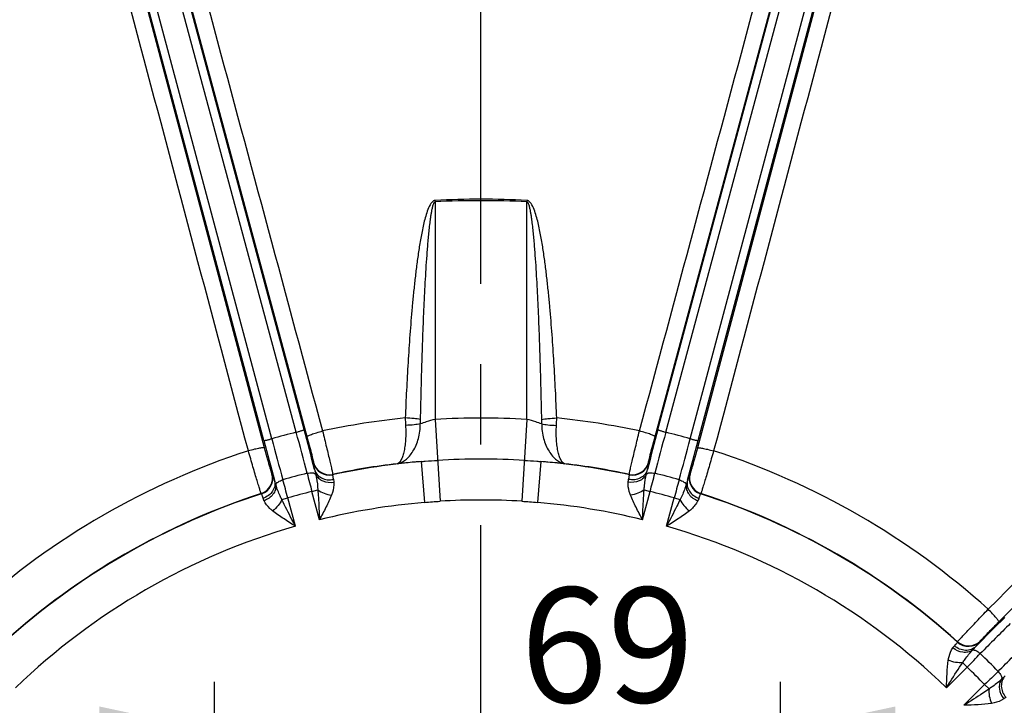
# Model space of a CAD drawing. Units: millimetres. Extents: x 0 to 594, y 0 to 420.
# Drawn here: x 460 to 490, y 287 to 308 of the extents above; entities that cross this region are included whole.
import ezdxf

# ---------------------------------------------------------------- set-up
doc = ezdxf.new("R2010")
doc.units = ezdxf.units.MM
doc.header["$LTSCALE"] = 32.67
doc.linetypes.add('CENTER', pattern=[0.6, 0.375, -0.075, 0.075, -0.075])
doc.layers.get('0').update_dxf_attribs({"linetype": 'CONTINUOUS'})
doc.layers.add('AXES', color=7, linetype='CONTINUOUS')
doc.layers.add('SOLIDES', color=7, linetype='CONTINUOUS')
doc.styles.get("Standard").update_dxf_attribs({"font": 'txt', "width": 0.85})
doc.dimstyles.new('DIMSTYLE_3', dxfattribs={"dimtxt": 3.5, "dimasz": 3.5, "dimexe": 1.5, "dimexo": 1, "dimgap": 0.875, "dimtad": 1, "dimdec": 0, "dimlfac": 4, "dimtxsty": 'STANDARD', "dimblk": '_FILLED', "dimblk1": '_FILLED', "dimblk2": '_FILLED', "dimcen": 0.09, "dimclrt": 5, "dimadec": 0, "dimazin": 0, "dimtfac": 1, "dimtdec": 0, "dimtofl": 0, "dimtmove": 0, "dimatfit": 3, "dimldrblk": '_FILLED', "dimfxl": 1, "dimtolj": 1, "dimarcsym": 0})
doc.dimstyles.new('DIMSTYLE_4', dxfattribs={"dimtxt": 3.5, "dimasz": 3.5, "dimexe": 1.5, "dimexo": 1, "dimgap": 0.875, "dimtad": 1, "dimdec": 4, "dimlfac": 4, "dimtxsty": 'STANDARD', "dimblk": '_FILLED', "dimblk1": '_FILLED', "dimblk2": '_FILLED', "dimcen": 0.09, "dimclrt": 5, "dimadec": 0, "dimazin": 0, "dimtp": 0.0001, "dimtm": 0.0001, "dimtfac": 1, "dimtdec": 4, "dimtofl": 0, "dimtmove": 0, "dimatfit": 3, "dimldrblk": '_FILLED', "dimfxl": 1, "dimtolj": 1, "dimarcsym": 0})
doc.dimstyles.new('DIMSTYLE_7', dxfattribs={"dimtxt": 3.5, "dimasz": 3.5, "dimexe": 1.5, "dimexo": 1, "dimgap": 0.875, "dimtad": 1, "dimdec": 1, "dimlfac": 4, "dimtxsty": 'STANDARD', "dimblk": '_FILLED', "dimblk1": '_FILLED', "dimblk2": '_FILLED', "dimcen": 0.09, "dimclrt": 5, "dimadec": 0, "dimazin": 0, "dimtfac": 1, "dimtdec": 1, "dimtofl": 0, "dimtmove": 0, "dimatfit": 3, "dimldrblk": '_FILLED', "dimfxl": 1, "dimtolj": 1, "dimarcsym": 0})

# ---------------------------------------------------------------- blocks, each defined once
blk = doc.blocks.new('_FILLED')
at = {"color": 0, "linetype": 'BYBLOCK'}
blk.add_solid([(0, 0), (-1, 0.2143), (-1, -0.2143)], dxfattribs=at)
blk = doc.blocks.new('*D10')
at = {"color": 2, "linetype": 'CONTINUOUS'}
for p, q in [((402.119, 374.703), (402.119, 393.868)), ((545.132, 368.692), (545.132, 393.868)), ((402.119, 392.368), (473.626, 392.368)), ((545.132, 392.368), (473.626, 392.368)), ((402.119, 349.769), (402.119, 371.046)), ((545.132, 340.713), (545.132, 366.565)), ((402.119, 302.861), (402.119, 347.11)), ((545.132, 274.432), (545.132, 338.798)), ((402.119, 293.499), (402.119, 301.052)), ((402.119, 274.432), (402.119, 291.158))]:
    blk.add_line(p, q, dxfattribs=at)
at = {"color": 2, "linetype": 'CONTINUOUS', "xscale": 3.5, "yscale": 3.5, "zscale": 3.5, "rotation": 180}
blk.add_blockref('_FILLED', (402.119, 392.368), dxfattribs=at)
at = {"color": 2, "linetype": 'CONTINUOUS', "xscale": 3.5, "yscale": 3.5, "zscale": 3.5}
blk.add_blockref('_FILLED', (545.132, 392.368), dxfattribs=at)
at = {"color": 5, "linetype": 'CONTINUOUS', "insert": (473.626, 396.743), "char_height": 3.5, "width": 8.925, "attachment_point": 2, "line_spacing_factor": 0.9}
blk.add_mtext('572', dxfattribs=at)
blk = doc.blocks.new('*D12')
at = {"color": 2, "linetype": 'CONTINUOUS'}
for p, q in [((474.626, 339.479), (560.413, 339.479)), ((558.913, 339.479), (558.913, 306.166)), ((558.913, 272.854), (558.913, 306.166)), ((544.876, 272.854), (560.413, 272.854))]:
    blk.add_line(p, q, dxfattribs=at)
at = {"color": 2, "linetype": 'CONTINUOUS', "xscale": 3.5, "yscale": 3.5, "zscale": 3.5}
for p, rotation in [((558.913, 339.479), 90), ((558.913, 272.854), 270)]:
    blk.add_blockref('_FILLED', p, dxfattribs=dict(at, rotation=rotation))
at = {"color": 5, "linetype": 'CONTINUOUS', "insert": (554.538, 306.166), "char_height": 3.5, "width": 14.875, "attachment_point": 2, "rotation": 90, "line_spacing_factor": 0.9}
blk.add_mtext('266,5', dxfattribs=at)
blk = doc.blocks.new('*D17')
at = {"color": 2, "linetype": 'CONTINUOUS'}
for p, q in [((474.624, 367.494), (573.109, 367.494)), ((571.609, 367.494), (571.609, 286.424)), ((571.609, 205.354), (571.609, 286.424)), ((530.876, 205.354), (573.109, 205.354))]:
    blk.add_line(p, q, dxfattribs=at)
at = {"color": 2, "linetype": 'CONTINUOUS', "xscale": 3.5, "yscale": 3.5, "zscale": 3.5}
for p, rotation in [((571.609, 367.494), 90), ((571.609, 205.354), 270)]:
    blk.add_blockref('_FILLED', p, dxfattribs=dict(at, rotation=rotation))
at = {"color": 5, "linetype": 'CONTINUOUS', "insert": (567.234, 286.424), "char_height": 3.5, "width": 14.875, "attachment_point": 2, "rotation": 90, "line_spacing_factor": 0.9}
blk.add_mtext('648,6', dxfattribs=at)
blk = doc.blocks.new('*D26')
at = {"color": 2, "linetype": 'CONTINUOUS'}
for p, q in [((465.501, 273.854), (465.501, 287.749)), ((482.751, 275.904), (482.751, 287.749)), ((465.501, 286.249), (460.501, 286.249)), ((460.501, 286.249), (474.126, 286.249)), ((487.751, 286.249), (474.126, 286.249)), ((482.751, 286.249), (487.751, 286.249))]:
    blk.add_line(p, q, dxfattribs=at)
at = {"color": 2, "linetype": 'CONTINUOUS', "xscale": 3.5, "yscale": 3.5, "zscale": 3.5}
blk.add_blockref('_FILLED', (465.501, 286.249), dxfattribs=at)
at = {"color": 2, "linetype": 'CONTINUOUS', "xscale": 3.5, "yscale": 3.5, "zscale": 3.5, "rotation": 180}
blk.add_blockref('_FILLED', (482.751, 286.249), dxfattribs=at)
at = {"color": 5, "linetype": 'CONTINUOUS', "insert": (477.476, 290.624), "char_height": 3.5, "width": 5.95, "attachment_point": 2, "line_spacing_factor": 0.9}
blk.add_mtext('69', dxfattribs=at)

msp = doc.modelspace()

# ---------------------------------------------------------------- linework, layer by layer
at = {"color": 9, "linetype": 'CONTINUOUS'}
msp.add_circle((473.625845, 272.853818), 56.793257, dxfattribs=at)
at = {"color": 7, "linetype": 'CONTINUOUS'}
for radius in [55.603181, 51.1975, 50.980994, 49.664274]:
    msp.add_circle((473.625845, 272.853818), radius, dxfattribs=at)
at = {"layer": 'AXES', "color": 2, "linetype": 'CENTER'}
msp.add_line((473.625845, 280.278818), (473.625845, 343.103818), dxfattribs=at)
msp.add_circle((473.625845, 272.853818), 53.5775, dxfattribs=at)
at = {"layer": 'SOLIDES', "color": 9, "linetype": 'CONTINUOUS'}
for p, q in [((467.995734, 295.358341), (461.244725, 320.451815)), ((468.233653, 295.437134), (461.500117, 320.465138)), ((479.018037, 295.437134), (485.751572, 320.465138)), ((479.255955, 295.358341), (486.006963, 320.451815)), ((467.003963, 295.107639), (460.321373, 320.149295)), ((467.249402, 295.158362), (460.549209, 320.265452)), ((480.002288, 295.158362), (486.702479, 320.265452)), ((480.247727, 295.107639), (486.930317, 320.149295)), ((461.697244, 319.80238), (468.322919, 295.225117)), ((478.928771, 295.225117), (485.554446, 319.80238)), ((467.032664, 294.879395), (460.482036, 319.476766)), ((486.769654, 319.476766), (480.219026, 294.879395)), ((489.403963, 289.576469), (507.430597, 307.548165)), ((472.223885, 302.426562), (472.225949, 302.383033)), ((475.027805, 302.426562), (475.025741, 302.383033)), ((472.225949, 302.383033), (472.225943, 295.746801)), ((475.025747, 295.746801), (475.025741, 302.383033)), ((472.225949, 295.746802), (472.378364, 293.254586)), ((475.025741, 295.746802), (474.873325, 293.254586)), ((468.521654, 294.433923), (468.515436, 294.42377)), ((471.803552, 294.464479), (471.908565, 293.219089)), ((475.448137, 294.464479), (475.343125, 293.219089)), ((478.736254, 294.42377), (478.730036, 294.433923)), ((467.266613, 294.089149), (467.256152, 294.094833)), ((469.10863, 294.074344), (469.102592, 294.06423)), ((478.149097, 294.06423), (478.14306, 294.074344)), ((479.995538, 294.094833), (479.985077, 294.089149)), ((466.93789, 293.4842), (466.927605, 293.489941)), ((468.472891, 293.550506), (468.654092, 293.599059)), ((468.70353, 292.689748), (468.472891, 293.550506)), ((478.548131, 292.689641), (478.778799, 293.550506)), ((478.597598, 293.599059), (478.778799, 293.550506)), ((480.324084, 293.48994), (480.313799, 293.4842)), ((467.558889, 293.3056), (467.74009, 293.354153)), ((467.970758, 292.493287), (467.74009, 293.354153)), ((479.28096, 292.493394), (479.5116, 293.354153)), ((479.5116, 293.354153), (479.692801, 293.3056)), ((488.148302, 288.960948), (488.148131, 288.972725)), ((488.836565, 288.97874), (488.836256, 288.990641)), ((488.30413, 288.333847), (488.436778, 288.201199)), ((487.80658, 287.571001), (488.436778, 288.201199)), ((488.343107, 287.034633), (488.973225, 287.664751)), ((488.973225, 287.664751), (489.105874, 287.532103))]:
    msp.add_line(p, q, dxfattribs=at)
for radius in [56.116349, 55.616425]:
    msp.add_circle((473.625845, 272.853818), radius, dxfattribs=at)
for centre, radius, start, end in [((473.625845, 272.853818), 29.605957, 87.2858019, 92.7141981), ((473.625845, 272.853818), 29.562379, 87.2858019, 92.7141981), ((473.625845, 272.853818), 23.054744, 95.7469406, 102.0910089), ((475.66852, 295.858054), 4.351752, 180.8606771, 183.8537058), ((474.964503, 295.68363), 3.191393, 178.820909, 181.2767376), ((473.625845, 272.853818), 22.935745, 86.5007295, 93.4992703), ((472.28658, 295.683638), 3.192, 358.723378, 1.1792082), ((471.583174, 295.858054), 4.351748, 356.1462898, 359.1393194), ((473.625845, 272.853818), 23.054744, 77.9089911, 84.2530595), ((473.625845, 272.853818), 23.198079, 104.0457793, 105.9542207), ((355.09417, 264.720293), 116.984842, 14.54841568, 15.18268828), ((328.535248, 257.819303), 144.674619, 14.57383619, 15.0710588), ((618.717688, 257.818972), 144.675908, 164.92894306, 165.42616112), ((592.157504, 264.720297), 116.984826, 164.81731178, 165.45158437), ((473.625845, 272.853818), 23.198079, 74.0457793, 75.9542207), ((606.79649, 332.379181), 144.675908, 194.92894306, 195.42616112), ((580.344034, 325.075812), 116.984826, 194.81731178, 195.45158437), ((366.907641, 325.075816), 116.984842, 344.54841568, 345.18268828), ((340.456444, 332.378844), 144.674619, 344.57383619, 345.0710588), ((473.625845, 272.853818), 23.054744, 107.9089884, 132.0910116), ((473.625845, 272.853818), 23.054744, 47.9089911, 72.0910089), ((468.998458, 294.553374), 0.500107, 195.0197498, 282.0183446), ((469.004675, 294.563528), 0.500108, 195.0199658, 281.9972197), ((473.625845, 272.853818), 21.687355, 94.8198869, 102.0383496), ((473.625845, 272.853818), 21.695989, 96.7516779, 102.0171865), ((473.625845, 272.853818), 21.687308, 86.5007445, 93.4992555), ((473.625845, 272.853818), 21.687355, 77.9616504, 85.1801673), ((473.625845, 272.853818), 21.695989, 77.9828135, 83.2482888), ((478.247015, 294.563529), 0.500108, 258.0027596, 344.9799471), ((478.253233, 294.553376), 0.500108, 257.9816253, 344.9800247), ((466.77304, 293.965565), 0.500108, 288.0027326, 14.9798769), ((466.783501, 293.95988), 0.500108, 287.9816215, 14.9800286), ((473.625845, 272.853818), 21.90321, 103.9973118, 106.0026882), ((549.923732, 315.070902), 84.245872, 194.40923592, 194.80010251), ((397.326434, 315.0713), 84.247447, 345.19990114, 345.59076039), ((473.625845, 272.853818), 21.90321, 73.9973118, 76.0026882), ((480.468188, 293.959878), 0.500107, 165.0197499, 252.0183446), ((480.47865, 293.965564), 0.500108, 165.0199658, 251.9972197), ((386.439876, 271.265524), 84.247447, 15.19990114, 15.59076039), ((560.810295, 271.265942), 84.245872, 164.40923592, 164.80010251), ((473.625845, 272.853818), 21.687355, 107.9616504, 132.0383496), ((473.625845, 272.853818), 21.695989, 107.9828145, 132.0171855), ((473.625845, 272.853818), 21.328521, 103.9809464, 106.0190536), ((473.625845, 272.853818), 21.328521, 73.9809464, 76.0190536), ((473.625845, 272.853818), 21.687355, 47.9616504, 72.0383496), ((473.625845, 272.853818), 21.695989, 47.9828135, 72.0171865), ((473.625845, 272.853818), 20.437546, 94.8200032, 103.9365157), ((473.625845, 272.853818), 20.438872, 86.5007944, 93.4992055), ((473.625845, 272.853818), 20.437546, 76.0634901, 85.1799972), ((473.625845, 272.853818), 20.437546, 106.0634901, 133.9365157), ((473.625845, 272.853818), 20.437546, 46.0634901, 73.9365157), ((591.761643, 187.287338), 144.675908, 134.92894306, 135.42616112), ((572.210512, 206.544153), 116.984826, 134.81731178, 135.45158437), ((488.482751, 289.344394), 0.500108, 228.0027596, 314.9799471), ((488.483059, 289.332493), 0.500108, 227.9816253, 314.9800247), ((407.316168, 371.438497), 116.984842, 314.54841568, 315.18268828), ((428.657357, 347.564935), 84.247447, 315.19990114, 315.59076039), ((473.625845, 272.853818), 21.90321, 43.9973118, 46.0026882), ((473.625845, 272.853818), 21.328521, 43.9809464, 46.0190536), ((548.335855, 227.886452), 84.245872, 134.40923592, 134.80010251)]:
    msp.add_arc(centre, radius, start, end, dxfattribs=at)
for points in [[(462.169844, 319.974094), (464.378591, 311.781715), (466.587319, 303.589331), (468.79668, 295.397118)], [(478.45501, 295.397118), (480.664371, 303.589331), (482.873098, 311.781715), (485.081846, 319.974094)], [(466.536368, 294.791493), (464.353627, 302.990831), (462.170251, 311.19), (459.986895, 319.389175)], [(487.264795, 319.389175), (485.081437, 311.189993), (482.898059, 302.990817), (480.715316, 294.791471)], [(489.079674, 289.962307), (495.089144, 295.95229), (501.09815, 301.942739), (507.107171, 307.933173)], [(468.554842, 294.223406), (468.567171, 294.174701), (468.578077, 294.125641), (468.588785, 294.076554)], [(478.662905, 294.076554), (478.673613, 294.125641), (478.684519, 294.174701), (478.696848, 294.223406)], [(467.376699, 293.751776), (467.361429, 293.799641), (467.346344, 293.847581), (467.332668, 293.895926)], [(479.919021, 293.895926), (479.905346, 293.847581), (479.890261, 293.799641), (479.874991, 293.751777)], [(471.908565, 293.219089), (472.065056, 293.232285), (472.221611, 293.244995), (472.378364, 293.254586)], [(474.873325, 293.254586), (475.030078, 293.244995), (475.186634, 293.232284), (475.343125, 293.219089)], [(488.599435, 288.714717), (488.633251, 288.751873), (488.667226, 288.788908), (488.702256, 288.824923)], [(489.596949, 287.93023), (489.560934, 287.8952), (489.523899, 287.861225), (489.486743, 287.827408)]]:
    msp.add_open_spline(points, degree=3, dxfattribs=at)
for points, knots in [([(472.223885, 302.426562), (472.189406, 302.424935), (472.126619, 302.377976), (472.053152, 302.260484), (471.985528, 302.095532), (471.924277, 301.893252), (471.855992, 301.619145), (471.787539, 301.272934), (471.719952, 300.85493), (471.662367, 300.435469), (471.612066, 300.015089), (471.567479, 299.594076), (471.51425, 299.032115), (471.45747, 298.328793), (471.401164, 297.483961), (471.354506, 296.638552), (471.328873, 296.074673), (471.31726, 295.792686)], [0, 0, 0, 0, 0.015292845, 0.030911405, 0.062159179, 0.093425383, 0.12469188, 0.187217377, 0.249742859, 0.312267312, 0.374790842, 0.437313638, 0.499835853, 0.624877968, 0.749919239, 0.874959854, 1, 1, 1, 1]), ([(475.93443, 295.792686), (475.922817, 296.074672), (475.897184, 296.638549), (475.850526, 297.483956), (475.79422, 298.328785), (475.73744, 299.032106), (475.684213, 299.594065), (475.639625, 300.015078), (475.589325, 300.435456), (475.53174, 300.854917), (475.464153, 301.272919), (475.395701, 301.61913), (475.327417, 301.893236), (475.266167, 302.09552), (475.198545, 302.260458), (475.125077, 302.377987), (475.062286, 302.424886), (475.027805, 302.426562)], [0, 0, 0, 0, 0.125039766, 0.250080024, 0.375120983, 0.500162826, 0.562684907, 0.625207558, 0.687730947, 0.750255269, 0.812780624, 0.875306005, 0.906572467, 0.937838645, 0.969086426, 0.984705165, 1, 1, 1, 1]), ([(472.225949, 302.383033), (472.209203, 302.381442), (472.186208, 302.346783), (472.167733, 302.301546), (472.151887, 302.251048), (472.134611, 302.183932), (472.116768, 302.098708), (472.098818, 301.995995), (472.083106, 301.892867), (472.064324, 301.755073), (472.043903, 301.582429), (472.022583, 301.374918), (472.003594, 301.167181), (471.986397, 300.95929), (471.965397, 300.68195), (471.942122, 300.33506), (471.91768, 299.918578), (471.895983, 299.501945), (471.870052, 298.946288), (471.842351, 298.251508), (471.814845, 297.417569), (471.792025, 296.583491), (471.779475, 296.027372), (471.773786, 295.749301)], [0, 0, 0, 0, 0.007561949, 0.015371099, 0.023185412, 0.031000284, 0.046629074, 0.062258418, 0.077887831, 0.093517223, 0.124775534, 0.1560339, 0.187292236, 0.218550524, 0.249808769, 0.312324954, 0.374841103, 0.437357201, 0.499873251, 0.624904989, 0.749936696, 0.874968362, 1, 1, 1, 1]), ([(475.477904, 295.749328), (475.472215, 296.027397), (475.459664, 296.583512), (475.436845, 297.417585), (475.409338, 298.251518), (475.381637, 298.946293), (475.355707, 299.501946), (475.33401, 299.918577), (475.309568, 300.335056), (475.286293, 300.681944), (475.265293, 300.959281), (475.248097, 301.167171), (475.229108, 301.374907), (475.207788, 301.582417), (475.187367, 301.75506), (475.168586, 301.892853), (475.152875, 301.99598), (475.134925, 302.098693), (475.117083, 302.183917), (475.099808, 302.251032), (475.083964, 302.30153), (475.065484, 302.346775), (475.042491, 302.381432), (475.025741, 302.383033)], [0, 0, 0, 0, 0.125031304, 0.250062645, 0.37509404, 0.500125474, 0.562641374, 0.625157319, 0.687673315, 0.75018935, 0.78144752, 0.812705736, 0.843963996, 0.87522229, 0.906480533, 0.922109892, 0.937739274, 0.953368587, 0.968997353, 0.976812223, 0.984626564, 0.992435783, 1, 1, 1, 1]), ([(471.326608, 295.565577), (471.336593, 295.417386), (471.336922, 295.201726), (471.308081, 294.929654), (471.277007, 294.758821), (471.23676, 294.61578), (471.185578, 294.492201), (471.123748, 294.408477), (471.075097, 294.399343)], [0, 0, 0, 0, 0.361225419, 0.522425705, 0.664508448, 0.784225823, 0.879610591, 1, 1, 1, 1]), ([(471.075099, 294.399344), (471.165723, 294.412574), (471.303131, 294.485302), (471.451234, 294.632024), (471.602124, 294.840642), (471.741296, 295.169006), (471.777737, 295.461595), (471.773901, 295.612519)], [0, 0, 0, 0, 0.183640683, 0.294413244, 0.41828939, 0.697276196, 1, 1, 1, 1]), ([(471.773786, 295.749327), (471.712653, 295.763056), (471.559952, 295.778885), (471.407489, 295.78909), (471.317259, 295.792686)], [0, 0, 0, 0, 0.409624951, 1, 1, 1, 1]), ([(471.773902, 295.612519), (471.7142, 295.59788), (471.564524, 295.58066), (471.415076, 295.569582), (471.326608, 295.565576)], [0, 0, 0, 0, 0.409722164, 1, 1, 1, 1]), ([(472.225943, 295.7468), (472.135936, 295.727512), (471.98366, 295.686718), (471.835862, 295.632877), (471.773902, 295.612521)], [0, 0, 0, 0, 0.585307545, 1, 1, 1, 1]), ([(475.477788, 295.612522), (475.415829, 295.632879), (475.268029, 295.686717), (475.115752, 295.727507), (475.025747, 295.7468)], [0, 0, 0, 0, 0.414691182, 1, 1, 1, 1]), ([(475.477789, 295.612519), (475.473953, 295.461595), (475.510394, 295.169004), (475.649567, 294.84064), (475.800458, 294.632021), (475.948561, 294.485301), (476.085968, 294.412573), (476.17659, 294.399344)], [0, 0, 0, 0, 0.302724905, 0.581712536, 0.705588875, 0.816361673, 1, 1, 1, 1]), ([(475.477789, 295.612519), (475.53749, 295.59788), (475.687167, 295.58066), (475.836614, 295.569582), (475.925082, 295.565577)], [0, 0, 0, 0, 0.409722795, 1, 1, 1, 1]), ([(475.477904, 295.749327), (475.539036, 295.763056), (475.691738, 295.778885), (475.844201, 295.78909), (475.934431, 295.792686)], [0, 0, 0, 0, 0.409624958, 1, 1, 1, 1]), ([(476.17659, 294.399344), (476.12794, 294.408477), (476.066112, 294.492202), (476.01493, 294.61578), (475.974683, 294.758821), (475.943609, 294.929654), (475.914768, 295.201726), (475.915097, 295.417386), (475.925082, 295.565577)], [0, 0, 0, 0, 0.120388268, 0.215773193, 0.335490742, 0.477573671, 0.638774157, 1, 1, 1, 1]), ([(467.995739, 295.358325), (468.026237, 295.366528), (468.070455, 295.378912), (468.126398, 295.39579), (468.162089, 295.407109), (468.190895, 295.417099), (468.213575, 295.42527), (468.225428, 295.431411), (468.233592, 295.435063), (468.233653, 295.437134)], [0, 0, 0, 0, 0.376865321, 0.547629834, 0.69791418, 0.822116817, 0.915662142, 0.975278122, 1, 1, 1, 1]), ([(468.322919, 295.225117), (468.322618, 295.229761), (468.33722, 295.24062), (468.361958, 295.254259), (468.406355, 295.273484), (468.463976, 295.295308), (468.535104, 295.319773), (468.646925, 295.355306), (468.735512, 295.380654), (468.79668, 295.397118)], [0, 0, 0, 0, 0.027514688, 0.088022753, 0.181764865, 0.305733465, 0.455457398, 0.625401319, 1, 1, 1, 1]), ([(468.79668, 295.397118), (468.817164, 295.314308), (468.857438, 295.150629), (468.915709, 294.911343), (468.969539, 294.687836), (469.016671, 294.489486), (469.050765, 294.343782), (469.07311, 294.245939), (469.086132, 294.188497), (469.095832, 294.142711), (469.103664, 294.108751), (469.106304, 294.087645), (469.109497, 294.077167), (469.10863, 294.074344)], [0, 0, 0, 0, 0.188283557, 0.372037522, 0.543573255, 0.695697433, 0.822028328, 0.873815216, 0.917262442, 0.951914028, 0.977407965, 0.993481934, 1, 1, 1, 1]), ([(478.14306, 294.074344), (478.142193, 294.077167), (478.145386, 294.087645), (478.148025, 294.108751), (478.155858, 294.142711), (478.165558, 294.188497), (478.17858, 294.245939), (478.200925, 294.343782), (478.235018, 294.489486), (478.282151, 294.687836), (478.335981, 294.911343), (478.394251, 295.150629), (478.434526, 295.314308), (478.45501, 295.397118)], [0, 0, 0, 0, 0.006518066, 0.022592035, 0.048085972, 0.082737558, 0.126184784, 0.177971672, 0.304302567, 0.456426745, 0.627962478, 0.811716443, 1, 1, 1, 1]), ([(478.928771, 295.225117), (478.929072, 295.229761), (478.91447, 295.24062), (478.889733, 295.254258), (478.845335, 295.273484), (478.787714, 295.295308), (478.716586, 295.319773), (478.604766, 295.355306), (478.516178, 295.380654), (478.45501, 295.397118)], [0, 0, 0, 0, 0.027514392, 0.088022165, 0.181764079, 0.305732603, 0.455456593, 0.625400698, 1, 1, 1, 1]), ([(479.018037, 295.437134), (479.018098, 295.435063), (479.026262, 295.431411), (479.038115, 295.42527), (479.060795, 295.417099), (479.089601, 295.407109), (479.125291, 295.39579), (479.181235, 295.378912), (479.225453, 295.366528), (479.255951, 295.358325)], [0, 0, 0, 0, 0.024721878, 0.084337858, 0.177883183, 0.30208582, 0.452370166, 0.623134679, 1, 1, 1, 1]), ([(467.003963, 295.107639), (467.00505, 295.105876), (467.013947, 295.106796), (467.027282, 295.107404), (467.051009, 295.111668), (467.080951, 295.117419), (467.117519, 295.125462), (467.174407, 295.138816), (467.218893, 295.150201), (467.249407, 295.158345)], [0, 0, 0, 0, 0.024721878, 0.084337858, 0.177883183, 0.30208582, 0.452370166, 0.623134679, 1, 1, 1, 1]), ([(468.322919, 295.225117), (468.336246, 295.175682), (468.362406, 295.077951), (468.40012, 294.935017), (468.434815, 294.801439), (468.465022, 294.682829), (468.486701, 294.595628), (468.500738, 294.537039), (468.508848, 294.502584), (468.514735, 294.475194), (468.519496, 294.454611), (468.520687, 294.442214), (468.52259, 294.435456), (468.521654, 294.433923)], [0, 0, 0, 0, 0.188224804, 0.371933618, 0.543449118, 0.695576272, 0.821920457, 0.873712892, 0.917163036, 0.951814739, 0.977309695, 0.993396376, 1, 1, 1, 1]), ([(478.730036, 294.433923), (478.729099, 294.435456), (478.731003, 294.442214), (478.732194, 294.454611), (478.736955, 294.475194), (478.742841, 294.502584), (478.750952, 294.537039), (478.764989, 294.595628), (478.786668, 294.682829), (478.816875, 294.801439), (478.85157, 294.935017), (478.889284, 295.077951), (478.915444, 295.175682), (478.928771, 295.225117)], [0, 0, 0, 0, 0.006603624, 0.022690305, 0.048185261, 0.082836964, 0.126287108, 0.178079543, 0.304423728, 0.456550882, 0.628066382, 0.811775196, 1, 1, 1, 1]), ([(480.002283, 295.158345), (480.032797, 295.150201), (480.077283, 295.138816), (480.13417, 295.125462), (480.170739, 295.117419), (480.200681, 295.111668), (480.224407, 295.107404), (480.237742, 295.106796), (480.246639, 295.105876), (480.247727, 295.107639)], [0, 0, 0, 0, 0.376865321, 0.547629834, 0.69791418, 0.822116817, 0.915662142, 0.975278122, 1, 1, 1, 1]), ([(466.927605, 293.489941), (466.925442, 293.491952), (466.922969, 293.502625), (466.9147, 293.522225), (466.904502, 293.555554), (466.890009, 293.600058), (466.872566, 293.656317), (466.842995, 293.752226), (466.799668, 293.895458), (466.741309, 294.090804), (466.676174, 294.311283), (466.606994, 294.547647), (466.560034, 294.709535), (466.536368, 294.791493)], [0, 0, 0, 0, 0.006519556, 0.022595102, 0.048090198, 0.082742833, 0.126190863, 0.177978334, 0.304309697, 0.456433402, 0.627967739, 0.811719434, 1, 1, 1, 1]), ([(467.032664, 294.879395), (467.030603, 294.883566), (467.012528, 294.88567), (466.984285, 294.885112), (466.936223, 294.879564), (466.87541, 294.869653), (466.801579, 294.855276), (466.686973, 294.830139), (466.59758, 294.807797), (466.536374, 294.791471)], [0, 0, 0, 0, 0.027514392, 0.088022165, 0.181764079, 0.305732603, 0.455456593, 0.625400698, 1, 1, 1, 1]), ([(467.256152, 294.094833), (467.254574, 294.095691), (467.252844, 294.102497), (467.247677, 294.113827), (467.241508, 294.134034), (467.232911, 294.160698), (467.222707, 294.194592), (467.20557, 294.25235), (467.180743, 294.338708), (467.147598, 294.45653), (467.110857, 294.58956), (467.07205, 294.732201), (467.04584, 294.829919), (467.032664, 294.879395)], [0, 0, 0, 0, 0.006603606, 0.022690682, 0.048185601, 0.082837193, 0.126287358, 0.178079718, 0.304423784, 0.456550858, 0.628066349, 0.81177513, 1, 1, 1, 1]), ([(480.219026, 294.879395), (480.20585, 294.829919), (480.179639, 294.732201), (480.140833, 294.58956), (480.104092, 294.45653), (480.070946, 294.338708), (480.04612, 294.252349), (480.028982, 294.194592), (480.018779, 294.160698), (480.010182, 294.134034), (480.004013, 294.113828), (479.998846, 294.102496), (479.997115, 294.095692), (479.995538, 294.094833)], [0, 0, 0, 0, 0.188224804, 0.371933617, 0.543449117, 0.695576271, 0.821920456, 0.873712891, 0.917163035, 0.951814738, 0.977309695, 0.993396377, 1, 1, 1, 1]), ([(480.219026, 294.879395), (480.221087, 294.883566), (480.239162, 294.88567), (480.267405, 294.885112), (480.315467, 294.879564), (480.37628, 294.869653), (480.450111, 294.855276), (480.564717, 294.830139), (480.65411, 294.807797), (480.715316, 294.791471)], [0, 0, 0, 0, 0.027514688, 0.088022753, 0.181764865, 0.305733465, 0.455457398, 0.625401319, 1, 1, 1, 1]), ([(480.715316, 294.791471), (480.69165, 294.709513), (480.644689, 294.547626), (480.57551, 294.311263), (480.510375, 294.090785), (480.452017, 293.895442), (480.408691, 293.752213), (480.379121, 293.656306), (480.361678, 293.600049), (480.347185, 293.555547), (480.336988, 293.52222), (480.32872, 293.502622), (480.326247, 293.491952), (480.324085, 293.48994)], [0, 0, 0, 0, 0.188283557, 0.372037521, 0.543573253, 0.69569743, 0.822028325, 0.873815214, 0.91726244, 0.951914026, 0.977407964, 0.993481934, 1, 1, 1, 1]), ([(468.515436, 294.42377), (468.514554, 294.422329), (468.515181, 294.416541), (468.515996, 294.405985), (468.518958, 294.389151), (468.52522, 294.355572), (468.537333, 294.299558), (468.548359, 294.251226), (468.554842, 294.223406)], [0, 0, 0, 0, 0.02477194, 0.078225375, 0.160810438, 0.272383651, 0.581000828, 1, 1, 1, 1]), ([(471.803593, 294.464482), (471.735002, 294.4591), (471.492018, 294.439211), (471.249285, 294.416386), (471.075124, 294.399346)], [0, 0, 0, 0, 0.282213004, 1, 1, 1, 1]), ([(471.803629, 294.464486), (471.844919, 294.467852), (472.010994, 294.481203), (472.177196, 294.49305), (472.302148, 294.500694)], [0, 0, 0, 0, 0.248639713, 1, 1, 1, 1]), ([(474.949542, 294.500695), (475.074485, 294.493051), (475.240674, 294.481205), (475.406737, 294.467855), (475.448023, 294.464489)], [0, 0, 0, 0, 0.751359932, 1, 1, 1, 1]), ([(476.176579, 294.399345), (476.124736, 294.404417), (475.882073, 294.427973), (475.639204, 294.449488), (475.448077, 294.464484)], [0, 0, 0, 0, 0.213653745, 1, 1, 1, 1]), ([(478.696848, 294.223406), (478.703331, 294.251226), (478.714357, 294.299558), (478.72647, 294.355572), (478.732732, 294.389151), (478.735694, 294.405985), (478.736509, 294.416541), (478.737135, 294.422329), (478.736254, 294.42377)], [0, 0, 0, 0, 0.418999215, 0.727616369, 0.839189566, 0.921774618, 0.975228056, 1, 1, 1, 1]), ([(467.332668, 293.895926), (467.324372, 293.92326), (467.309756, 293.97063), (467.292239, 294.025196), (467.280872, 294.057408), (467.27502, 294.073467), (467.270448, 294.083016), (467.268097, 294.088342), (467.266613, 294.089149)], [0, 0, 0, 0, 0.418999214, 0.727616368, 0.839189564, 0.921774617, 0.975228057, 1, 1, 1, 1]), ([(468.327976, 294.106658), (468.380228, 294.120054), (468.467737, 294.13168), (468.567419, 294.105893), (468.588785, 294.076554)], [0, 0, 0, 0, 0.597782735, 1, 1, 1, 1]), ([(468.554841, 294.223406), (468.569805, 294.169561), (468.625182, 294.065422), (468.765929, 293.954891), (468.942965, 293.901339), (469.068784, 293.907629), (469.129895, 293.920933)], [0, 0, 0, 0, 0.235712049, 0.480243696, 0.7362068, 1, 1, 1, 1]), ([(468.588785, 294.076554), (468.609727, 294.03251), (468.673045, 293.949934), (468.855705, 293.836054), (469.030732, 293.820056), (469.140268, 293.839543)], [0, 0, 0, 0, 0.229783679, 0.475796795, 1, 1, 1, 1]), ([(468.588785, 294.076554), (468.596493, 294.040417), (468.628014, 293.88287), (468.650059, 293.72278), (468.654092, 293.599059)], [0, 0, 0, 0, 0.229875332, 1, 1, 1, 1]), ([(469.102592, 294.06423), (469.10178, 294.063275), (469.101832, 294.058968), (469.102584, 294.046151), (469.107805, 294.019), (469.116938, 293.975354), (469.125127, 293.940774), (469.129896, 293.920933)], [0, 0, 0, 0, 0.025719971, 0.079385634, 0.273360781, 0.581546079, 1, 1, 1, 1]), ([(478.662905, 294.076553), (478.641963, 294.03251), (478.578645, 293.949934), (478.395984, 293.836054), (478.220958, 293.820056), (478.111422, 293.839544)], [0, 0, 0, 0, 0.229783892, 0.475796972, 1, 1, 1, 1]), ([(478.696847, 294.223406), (478.681884, 294.169561), (478.626507, 294.065421), (478.485761, 293.954889), (478.308724, 293.901338), (478.182906, 293.907627), (478.121794, 293.920932)], [0, 0, 0, 0, 0.235712342, 0.480243892, 0.736206833, 1, 1, 1, 1]), ([(478.121794, 293.920932), (478.126563, 293.940774), (478.134752, 293.975354), (478.143884, 294.019), (478.149106, 294.046151), (478.149857, 294.058968), (478.14991, 294.063275), (478.149097, 294.06423)], [0, 0, 0, 0, 0.418453911, 0.726639208, 0.920614357, 0.974280027, 1, 1, 1, 1]), ([(478.597598, 293.599059), (478.599001, 293.642075), (478.610533, 293.802571), (478.638341, 293.961401), (478.662905, 294.076554)], [0, 0, 0, 0, 0.26768729, 1, 1, 1, 1]), ([(478.662905, 294.076554), (478.684271, 294.105893), (478.783953, 294.13168), (478.871462, 294.120054), (478.923714, 294.106658)], [0, 0, 0, 0, 0.402217294, 1, 1, 1, 1]), ([(479.985077, 294.089149), (479.983593, 294.088342), (479.981242, 294.083016), (479.97667, 294.073467), (479.970817, 294.057407), (479.959451, 294.025196), (479.941934, 293.97063), (479.927317, 293.92326), (479.919021, 293.895925)], [0, 0, 0, 0, 0.024771939, 0.078225376, 0.16081044, 0.272383653, 0.58100083, 1, 1, 1, 1]), ([(467.332668, 293.895925), (467.346632, 293.841812), (467.350744, 293.723936), (467.28412, 293.55784), (467.157578, 293.422945), (467.045471, 293.365482), (466.985894, 293.346449)], [0, 0, 0, 0, 0.235712342, 0.480243892, 0.736206833, 1, 1, 1, 1]), ([(467.3767, 293.751776), (467.380585, 293.703162), (467.367038, 293.59999), (467.265789, 293.410037), (467.122211, 293.30867), (467.017606, 293.270778)], [0, 0, 0, 0, 0.229783892, 0.475796972, 1, 1, 1, 1]), ([(467.376699, 293.751776), (467.380533, 293.787868), (467.453966, 293.860041), (467.535565, 293.893727), (467.587514, 293.908252)], [0, 0, 0, 0, 0.402217294, 1, 1, 1, 1]), ([(467.558889, 293.3056), (467.538596, 293.343555), (467.468336, 293.488314), (467.413003, 293.639769), (467.376699, 293.751776)], [0, 0, 0, 0, 0.26768729, 1, 1, 1, 1]), ([(469.140268, 293.839544), (469.142193, 293.81142), (469.143197, 293.676505), (469.111992, 293.541738), (469.072538, 293.442746)], [0, 0, 0, 0, 0.209191261, 1, 1, 1, 1]), ([(469.129896, 293.920933), (469.131369, 293.914809), (469.136664, 293.887929), (469.13883, 293.860567), (469.140268, 293.839544)], [0, 0, 0, 0, 0.23009261, 1, 1, 1, 1]), ([(478.179152, 293.442745), (478.164741, 293.478902), (478.122285, 293.606867), (478.104874, 293.743882), (478.111422, 293.839544)], [0, 0, 0, 0, 0.288727648, 1, 1, 1, 1]), ([(478.111422, 293.839544), (478.111926, 293.846911), (478.113969, 293.874177), (478.117121, 293.90151), (478.121794, 293.920932)], [0, 0, 0, 0, 0.26989066, 1, 1, 1, 1]), ([(479.664175, 293.908252), (479.716125, 293.893727), (479.797723, 293.860041), (479.871157, 293.787868), (479.874991, 293.751777)], [0, 0, 0, 0, 0.597782735, 1, 1, 1, 1]), ([(479.874991, 293.751776), (479.863598, 293.716627), (479.812122, 293.564427), (479.751169, 293.414762), (479.692801, 293.3056)], [0, 0, 0, 0, 0.229875332, 1, 1, 1, 1]), ([(479.874991, 293.751777), (479.871105, 293.703163), (479.884652, 293.599991), (479.9859, 293.410037), (480.129479, 293.308669), (480.234084, 293.270778)], [0, 0, 0, 0, 0.229783679, 0.475796795, 1, 1, 1, 1]), ([(479.919021, 293.895926), (479.905057, 293.841813), (479.900946, 293.723937), (479.96757, 293.557841), (480.094113, 293.422946), (480.206219, 293.365484), (480.265796, 293.34645)], [0, 0, 0, 0, 0.235712049, 0.480243696, 0.7362068, 1, 1, 1, 1]), ([(466.985894, 293.346449), (466.980103, 293.366017), (466.969905, 293.400059), (466.955991, 293.442423), (466.946937, 293.468547), (466.94118, 293.480023), (466.939072, 293.483779), (466.93789, 293.4842)], [0, 0, 0, 0, 0.418453907, 0.726639203, 0.920614356, 0.974280027, 1, 1, 1, 1]), ([(468.654092, 293.59906), (468.711732, 293.55656), (468.848029, 293.488901), (468.994795, 293.452671), (469.072538, 293.442746)], [0, 0, 0, 0, 0.477466214, 1, 1, 1, 1]), ([(468.654092, 293.599059), (468.660203, 293.524072), (468.680845, 293.221185), (468.693346, 292.917849), (468.70353, 292.689748)], [0, 0, 0, 0, 0.247841152, 1, 1, 1, 1]), ([(469.072538, 293.442746), (469.02211, 293.316176), (468.90035, 293.063978), (468.770318, 292.816587), (468.70353, 292.689748)], [0, 0, 0, 0, 0.487298936, 1, 1, 1, 1]), ([(478.597598, 293.599058), (478.539958, 293.556558), (478.403661, 293.488899), (478.256895, 293.452669), (478.179152, 293.442744)], [0, 0, 0, 0, 0.477466018, 1, 1, 1, 1]), ([(478.548226, 292.689618), (478.481428, 292.816479), (478.351373, 293.063912), (478.229589, 293.316153), (478.179152, 293.442745)], [0, 0, 0, 0, 0.512700834, 1, 1, 1, 1]), ([(478.548159, 292.689748), (478.551563, 292.765992), (478.564977, 293.069236), (478.579141, 293.372574), (478.597598, 293.599059)], [0, 0, 0, 0, 0.251421235, 1, 1, 1, 1]), ([(480.313799, 293.4842), (480.312618, 293.483779), (480.31051, 293.480023), (480.304753, 293.468547), (480.295699, 293.442423), (480.281785, 293.400059), (480.271586, 293.366017), (480.265796, 293.346449)], [0, 0, 0, 0, 0.025719971, 0.079385636, 0.273360786, 0.581546083, 1, 1, 1, 1]), ([(467.017606, 293.270778), (467.014359, 293.277411), (467.002495, 293.302045), (466.991559, 293.327292), (466.985894, 293.346449)], [0, 0, 0, 0, 0.26989066, 1, 1, 1, 1]), ([(467.274661, 292.961005), (467.244103, 292.985113), (467.143352, 293.074705), (467.059766, 293.184659), (467.017606, 293.270778)], [0, 0, 0, 0, 0.288727648, 1, 1, 1, 1]), ([(467.55889, 293.305599), (467.530222, 293.239973), (467.446015, 293.113231), (467.337027, 293.008471), (467.274662, 292.961004)], [0, 0, 0, 0, 0.477466018, 1, 1, 1, 1]), ([(467.970729, 292.493394), (467.935555, 292.561126), (467.79555, 292.83045), (467.656148, 293.10023), (467.558889, 293.3056)], [0, 0, 0, 0, 0.251421235, 1, 1, 1, 1]), ([(479.692801, 293.3056), (479.660599, 293.237604), (479.527033, 292.964975), (479.386191, 292.696028), (479.28096, 292.493394)], [0, 0, 0, 0, 0.247841152, 1, 1, 1, 1]), ([(479.692801, 293.305601), (479.721469, 293.239975), (479.805676, 293.113233), (479.914664, 293.008473), (479.977029, 292.961006)], [0, 0, 0, 0, 0.477466214, 1, 1, 1, 1]), ([(480.234084, 293.270778), (480.221689, 293.24546), (480.155101, 293.128118), (480.060694, 293.027009), (479.977029, 292.961006)], [0, 0, 0, 0, 0.209191261, 1, 1, 1, 1]), ([(480.265796, 293.346449), (480.26401, 293.34041), (480.255155, 293.314483), (480.24335, 293.289704), (480.234084, 293.270778)], [0, 0, 0, 0, 0.23009261, 1, 1, 1, 1]), ([(467.970852, 292.493316), (467.849573, 292.569781), (467.613225, 292.719037), (467.381637, 292.876592), (467.274661, 292.961005)], [0, 0, 0, 0, 0.512700834, 1, 1, 1, 1]), ([(479.977029, 292.961006), (479.870072, 292.876607), (479.638526, 292.719077), (479.402219, 292.569846), (479.28096, 292.493394)], [0, 0, 0, 0, 0.487298936, 1, 1, 1, 1]), ([(488.148131, 288.972725), (488.148792, 288.975603), (488.156796, 288.983081), (488.169634, 289.000039), (488.193398, 289.025534), (488.224691, 289.060336), (488.264689, 289.10357), (488.332962, 289.177133), (488.43534, 289.286269), (488.575333, 289.43448), (488.733705, 289.601128), (488.903811, 289.77922), (489.020529, 289.900832), (489.079674, 289.962307)], [0, 0, 0, 0, 0.006518066, 0.022592036, 0.048085974, 0.08273756, 0.126184786, 0.177971675, 0.30430257, 0.456426747, 0.627962479, 0.811716444, 1, 1, 1, 1]), ([(489.403963, 289.576469), (489.406545, 289.580339), (489.399329, 289.597045), (489.384725, 289.621225), (489.355889, 289.660074), (489.3169, 289.707784), (489.267533, 289.764535), (489.188461, 289.851218), (489.124416, 289.917464), (489.079674, 289.962307)], [0, 0, 0, 0, 0.027514392, 0.088022165, 0.181764079, 0.305732603, 0.455456593, 0.625400698, 1, 1, 1, 1]), ([(488.836256, 288.990641), (488.836212, 288.992437), (488.841239, 288.997338), (488.848469, 289.007479), (488.862884, 289.022924), (488.881677, 289.043702), (488.905928, 289.069485), (488.947379, 289.113205), (489.009754, 289.177885), (489.095219, 289.265501), (489.192055, 289.363835), (489.296183, 289.468762), (489.367704, 289.54032), (489.403963, 289.576469)], [0, 0, 0, 0, 0.006603623, 0.022690306, 0.048185262, 0.082836965, 0.126287109, 0.178079544, 0.304423729, 0.456550883, 0.628066383, 0.811775196, 1, 1, 1, 1]), ([(488.053008, 288.8505), (488.067059, 288.865298), (488.091441, 288.891152), (488.121173, 288.924384), (488.13927, 288.945287), (488.146329, 288.95601), (488.148528, 288.959714), (488.148302, 288.960948)], [0, 0, 0, 0, 0.418453908, 0.726639203, 0.920614356, 0.974280028, 1, 1, 1, 1]), ([(488.702256, 288.824923), (488.72178, 288.845774), (488.755496, 288.882118), (488.793993, 288.924571), (488.816206, 288.95052), (488.827187, 288.963618), (488.833171, 288.972352), (488.836608, 288.977052), (488.836565, 288.97874)], [0, 0, 0, 0, 0.418999214, 0.727616368, 0.839189564, 0.921774617, 0.975228057, 1, 1, 1, 1]), ([(487.863588, 288.407698), (487.869186, 288.446216), (487.896401, 288.578265), (487.94983, 288.70563), (488.003331, 288.785201)], [0, 0, 0, 0, 0.288727648, 1, 1, 1, 1]), ([(488.003331, 288.785201), (488.007452, 288.791329), (488.022854, 288.81392), (488.03925, 288.836015), (488.053008, 288.8505)], [0, 0, 0, 0, 0.26989066, 1, 1, 1, 1]), ([(488.599435, 288.714716), (488.559276, 288.687044), (488.463153, 288.64719), (488.248024, 288.639897), (488.088448, 288.713557), (488.003331, 288.785201)], [0, 0, 0, 0, 0.229783892, 0.475796972, 1, 1, 1, 1]), ([(488.702255, 288.824923), (488.662374, 288.785773), (488.562347, 288.723274), (488.385191, 288.697924), (488.205097, 288.740065), (488.09928, 288.808421), (488.053008, 288.850499)], [0, 0, 0, 0, 0.235712342, 0.480243892, 0.736206833, 1, 1, 1, 1]), ([(488.304129, 288.333847), (488.326853, 288.370399), (488.417088, 288.503626), (488.520585, 288.627273), (488.599434, 288.714716)], [0, 0, 0, 0, 0.26768729, 1, 1, 1, 1]), ([(488.599435, 288.714717), (488.632608, 288.729442), (488.731828, 288.701933), (488.8018, 288.64811), (488.840354, 288.610383)], [0, 0, 0, 0, 0.402217294, 1, 1, 1, 1]), ([(487.806652, 287.570934), (487.812233, 287.714198), (487.823319, 287.993509), (487.843972, 288.272848), (487.863588, 288.407698)], [0, 0, 0, 0, 0.512700834, 1, 1, 1, 1]), ([(487.806659, 287.57108), (487.847729, 287.635408), (488.010968, 287.891317), (488.174903, 288.146934), (488.30413, 288.333847)], [0, 0, 0, 0, 0.251421235, 1, 1, 1, 1]), ([(488.304129, 288.333846), (488.232961, 288.32586), (488.081096, 288.335415), (487.935877, 288.377421), (487.863587, 288.407697)], [0, 0, 0, 0, 0.477466018, 1, 1, 1, 1]), ([(489.382409, 288.068327), (489.420137, 288.029774), (489.47396, 287.959802), (489.501469, 287.860581), (489.486743, 287.827408)], [0, 0, 0, 0, 0.597782735, 1, 1, 1, 1]), ([(489.486743, 287.827408), (489.459302, 287.802664), (489.338622, 287.696593), (489.211003, 287.597456), (489.105874, 287.532103)], [0, 0, 0, 0, 0.229875332, 1, 1, 1, 1]), ([(489.486743, 287.827408), (489.459071, 287.78725), (489.419217, 287.691127), (489.411924, 287.475998), (489.485583, 287.316422), (489.557227, 287.231305)], [0, 0, 0, 0, 0.229783679, 0.475796795, 1, 1, 1, 1]), ([(489.596949, 287.93023), (489.5578, 287.890349), (489.495301, 287.790321), (489.469952, 287.613165), (489.512093, 287.433072), (489.580449, 287.327254), (489.622527, 287.280982)], [0, 0, 0, 0, 0.235712049, 0.480243696, 0.7362068, 1, 1, 1, 1]), ([(489.105874, 287.532103), (489.043988, 287.489317), (488.792002, 287.319997), (488.535556, 287.157503), (488.343107, 287.034633)], [0, 0, 0, 0, 0.247841152, 1, 1, 1, 1]), ([(489.105874, 287.532104), (489.097889, 287.460936), (489.107443, 287.30907), (489.149449, 287.163851), (489.179726, 287.091561)], [0, 0, 0, 0, 0.477466214, 1, 1, 1, 1]), ([(489.557227, 287.231305), (489.533834, 287.215576), (489.417496, 287.147248), (489.285183, 287.10689), (489.179726, 287.091561)], [0, 0, 0, 0, 0.209191261, 1, 1, 1, 1]), ([(489.622526, 287.280982), (489.61796, 287.276645), (489.597328, 287.258619), (489.574716, 287.243062), (489.557227, 287.231305)], [0, 0, 0, 0, 0.23009261, 1, 1, 1, 1]), ([(489.179726, 287.091561), (489.044899, 287.071949), (488.765609, 287.051297), (488.486346, 287.040212), (488.343107, 287.034633)], [0, 0, 0, 0, 0.487298936, 1, 1, 1, 1])]:
    msp.add_open_spline(points, degree=3, knots=knots, dxfattribs=at)

# ---------------------------------------------------------------- dimensions: what is measured, and where the dimension line sits
at = {"color": 2, "linetype": 'CONTINUOUS'}
dim = msp.add_linear_dim(base=(545.132429, 392.368294), p1=(402.119261, 273.432354), p2=(545.132429, 273.432354), dimstyle='DIMSTYLE_3', dxfattribs=at)
dim.commit()
dim.dimension.update_dxf_attribs({"geometry": '*D10', "text_midpoint": (473.625845, 392.368294), "dimtype": 160})
for base, p1, p2, angle, dimstyle, picture, middle in [((571.609154, 367.49369), (529.875845, 205.353818), (473.624008, 367.49369), 90, 'DIMSTYLE_7', '*D17', (571.609154, 286.423754)), ((558.912941, 339.478818), (543.875845, 272.853818), (473.625845, 339.478818), 90, 'DIMSTYLE_4', '*D12', (558.912941, 306.166318)), ((465.500845, 286.249355), (482.750845, 274.903818), (465.500845, 272.853818), 180, 'DIMSTYLE_4', '*D26', (477.47617, 286.249355))]:
    dim = msp.add_linear_dim(base=base, p1=p1, p2=p2, angle=angle, dimstyle=dimstyle, dxfattribs=at)
    dim.commit()
    dim.dimension.update_dxf_attribs({"geometry": picture, "text_midpoint": middle, "dimtype": 160})

doc.saveas('drawing.dxf')
